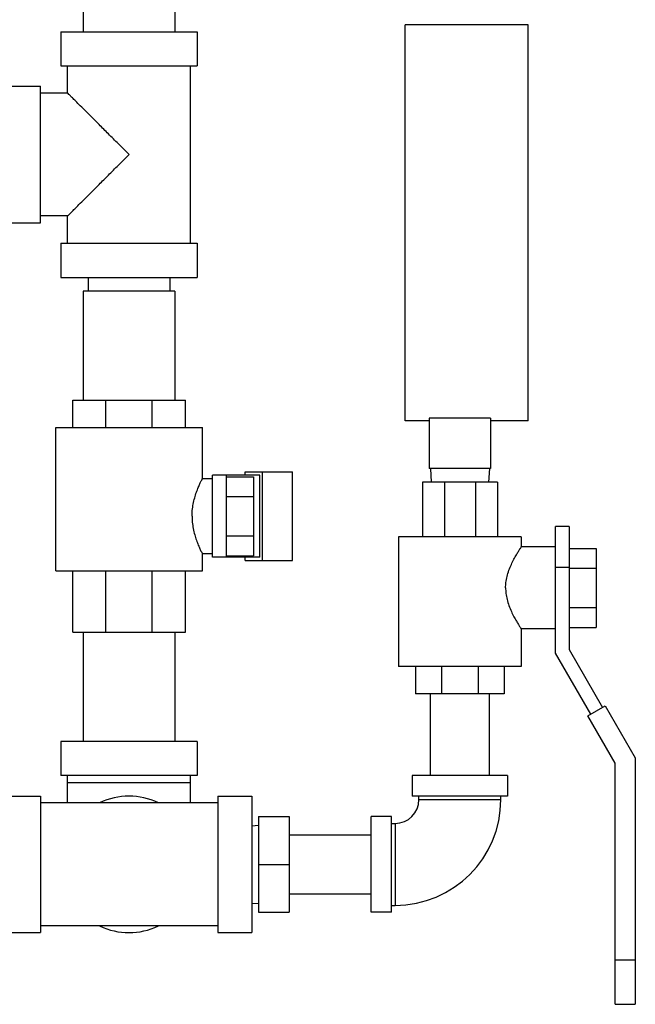
# Model space of a CAD drawing. Units: inches. Extents: x -58 to 58, y -44 to 61.
# Drawn here: x -11 to -5, y -3 to 6 of the extents above; entities that cross this region are included whole.
import ezdxf

# ---------------------------------------------------------------- set-up
doc = ezdxf.new("R2010")
doc.units = ezdxf.units.IN
doc.header["$LTSCALE"] = 1.21
doc.header["$MEASUREMENT"] = 0
doc.layers.get('0').update_dxf_attribs({"linetype": 'CONTINUOUS'})

msp = doc.modelspace()

# ---------------------------------------------------------------- linework, layer by layer
at = {"color": 7, "linetype": 'Continuous'}
for p, q in [((-10.4185, 6.3113), (-10.4185, 5.8113)), ((-9.5785, 6.3113), (-9.5785, 5.8113)), ((-6.3423, 5.8738), (-7.4673, 5.8738)), ((-7.4673, 2.2488), (-7.4673, 5.8738)), ((-6.3423, 2.2488), (-6.3423, 5.8738)), ((-10.6235, 5.8113), (-9.3735, 5.8113)), ((-10.6235, 5.8113), (-10.6235, 5.4988)), ((-9.3735, 5.8113), (-9.3735, 5.4988)), ((-10.6235, 5.4988), (-9.3735, 5.4988)), ((-10.561, 5.2488), (-10.561, 5.4988)), ((-9.436, 3.8738), (-9.436, 5.4988)), ((-11.1235, 5.3113), (-10.811, 5.3113)), ((-10.811, 4.0613), (-10.811, 5.3113)), ((-10.561, 5.2488), (-10.811, 5.2488)), ((-11.1235, 4.0613), (-10.811, 4.0613)), ((-10.561, 4.1238), (-10.811, 4.1238)), ((-10.561, 3.8738), (-10.561, 4.1238)), ((-10.6235, 3.8738), (-9.3735, 3.8738)), ((-10.6235, 3.8738), (-10.6235, 3.5613)), ((-9.3735, 3.8738), (-9.3735, 3.5613)), ((-10.6235, 3.5613), (-9.3735, 3.5613)), ((-10.3735, 3.5613), (-10.3735, 3.4363)), ((-9.6235, 3.5613), (-9.6235, 3.4363)), ((-9.5785, 3.4363), (-10.4185, 3.4363)), ((-10.4185, 3.4363), (-10.4185, 2.4363)), ((-9.5785, 3.4363), (-9.5785, 2.4363)), ((-10.5135, 2.4363), (-9.4823, 2.4363)), ((-10.5135, 2.1863), (-10.5135, 2.4363)), ((-10.2109, 2.1863), (-10.2109, 2.4363)), ((-9.785, 2.1863), (-9.785, 2.4363)), ((-9.4823, 2.1863), (-9.4823, 2.4363)), ((-6.686, 2.2708), (-7.2485, 2.2708)), ((-7.2485, 2.2708), (-7.2485, 1.8113)), ((-6.686, 2.2708), (-6.686, 1.8113)), ((-10.6704, 2.1863), (-9.3267, 2.1863)), ((-10.6704, 0.8738), (-10.6704, 2.1863)), ((-9.3267, 1.7176), (-9.3267, 2.1863)), ((-7.2485, 2.2488), (-7.4673, 2.2488)), ((-6.3423, 2.2488), (-6.686, 2.2488)), ((-6.686, 1.8113), (-7.2485, 1.8113)), ((-7.2373, 1.8113), (-7.2307, 1.6863)), ((-6.6973, 1.8113), (-6.7038, 1.6863)), ((-9.2329, 1.7176), (-9.3267, 1.7176)), ((-8.8013, 1.7488), (-9.2329, 1.7488)), ((-9.2329, 0.9988), (-9.2329, 1.7488)), ((-9.1079, 1.7488), (-9.1079, 0.9988)), ((-9.1079, 1.7347), (-8.8579, 1.7347)), ((-8.9356, 1.7801), (-8.5006, 1.7801)), ((-8.9356, 1.7488), (-8.9356, 1.7801)), ((-8.8579, 1.7347), (-8.8579, 1.013)), ((-8.8013, 0.9988), (-8.8013, 1.7488)), ((-8.7753, 0.9676), (-8.7753, 1.7801)), ((-8.5006, 0.9676), (-8.5006, 1.7801)), ((-6.6235, 1.6863), (-7.311, 1.6863)), ((-7.311, 1.6863), (-7.311, 1.1863)), ((-7.1097, 1.6863), (-7.1097, 1.1863)), ((-6.8249, 1.6863), (-6.8249, 1.1863)), ((-6.6235, 1.6863), (-6.6235, 1.1863)), ((-9.1079, 1.5542), (-8.8579, 1.5542)), ((-5.9673, 1.2801), (-6.0923, 1.2801)), ((-6.0923, 0.1216), (-6.0923, 1.2801)), ((-5.9673, 1.2801), (-5.9673, 0.1551)), ((-9.1079, 1.1934), (-8.8579, 1.1934)), ((-6.4048, 1.1863), (-7.5298, 1.1863)), ((-7.5298, 1.1863), (-7.5298, -0.0012)), ((-6.4048, 1.1863), (-6.4048, 1.0925)), ((-6.0923, 1.0926), (-6.4048, 1.0926)), ((-9.2329, 1.0301), (-9.3267, 1.0301)), ((-9.3267, 0.8738), (-9.3267, 1.0301)), ((-8.8013, 0.9988), (-9.2329, 0.9988)), ((-9.1079, 1.013), (-8.8579, 1.013)), ((-8.9356, 0.9676), (-8.9356, 0.9988)), ((-5.9673, 1.0784), (-5.7173, 1.0784)), ((-5.7173, 1.0784), (-5.7173, 0.3567)), ((-8.9356, 0.9676), (-8.5006, 0.9676)), ((-5.9673, 0.9051), (-6.0923, 0.9051)), ((-10.6704, 0.8738), (-9.3267, 0.8738)), ((-10.5135, 0.3113), (-10.5135, 0.8738)), ((-10.2109, 0.3113), (-10.2109, 0.8738)), ((-9.785, 0.3113), (-9.785, 0.8738)), ((-9.4823, 0.3113), (-9.4823, 0.8738)), ((-5.9673, 0.898), (-5.7173, 0.898)), ((-5.9673, 0.5371), (-5.7173, 0.5371)), ((-10.5135, 0.3113), (-9.4823, 0.3113)), ((-10.4185, 0.3113), (-10.4185, -0.6887)), ((-9.5785, 0.3113), (-9.5785, -0.6887)), ((-6.0923, 0.3426), (-6.4048, 0.3426)), ((-6.4048, 0.3426), (-6.4048, -0.0012)), ((-5.9673, 0.3567), (-5.7173, 0.3567)), ((-5.769, -0.4385), (-6.0923, 0.1216)), ((-5.9673, 0.1551), (-5.6607, -0.376)), ((-6.4048, -0.0012), (-7.5298, -0.0012)), ((-7.3735, -0.0012), (-7.3735, -0.2512)), ((-7.1356, -0.0012), (-7.1356, -0.2512)), ((-6.799, -0.0012), (-6.799, -0.2512)), ((-6.561, -0.0012), (-6.561, -0.2512)), ((-6.561, -0.2512), (-7.3735, -0.2512)), ((-7.2373, -1.0012), (-7.2373, -0.2512)), ((-6.6973, -1.0012), (-6.6973, -0.2512)), ((-5.7949, -0.4535), (-5.6347, -0.361)), ((-5.6347, -0.361), (-5.3599, -0.8369)), ((-5.5449, -0.8865), (-5.7949, -0.4535)), ((-9.3735, -0.6887), (-10.6235, -0.6887)), ((-10.6235, -0.6887), (-10.6235, -1.0012)), ((-9.3735, -0.6887), (-9.3735, -1.0012)), ((-5.5449, -3.0949), (-5.5449, -0.8865)), ((-5.3599, -0.8369), (-5.3599, -3.0949)), ((-9.3735, -1.0012), (-10.6235, -1.0012)), ((-10.561, -1.2512), (-10.561, -1.0012)), ((-10.561, -1.0637), (-9.436, -1.0637)), ((-9.436, -1.2512), (-9.436, -1.0012)), ((-6.5298, -1.0012), (-7.4048, -1.0012)), ((-7.4048, -1.0012), (-7.4048, -1.1887)), ((-6.5298, -1.0012), (-6.5298, -1.1887)), ((-11.1235, -1.1887), (-10.811, -1.1887)), ((-10.811, -1.1887), (-10.811, -2.4387)), ((-9.186, -1.2512), (-10.811, -1.2512)), ((-9.186, -1.1887), (-8.8735, -1.1887)), ((-9.186, -1.1887), (-9.186, -2.4387)), ((-8.8735, -1.1887), (-8.8735, -2.4387)), ((-6.5298, -1.1887), (-7.4048, -1.1887)), ((-7.3423, -1.2199), (-7.3423, -1.1887)), ((-7.3423, -1.2199), (-6.5923, -1.2199)), ((-6.5923, -1.2199), (-6.5923, -1.1887)), ((-8.811, -1.3762), (-8.5298, -1.3762)), ((-8.811, -1.3762), (-8.811, -2.2512)), ((-8.5298, -1.3762), (-8.5298, -2.2512)), ((-7.5923, -1.3762), (-7.7798, -1.3762)), ((-7.7798, -2.2512), (-7.7798, -1.3762)), ((-7.5923, -2.2512), (-7.5923, -1.3762)), ((-7.5923, -1.4387), (-7.561, -1.4387)), ((-7.561, -1.4387), (-7.561, -2.1887)), ((-8.8735, -1.4594), (-8.811, -1.4543)), ((-8.5298, -1.5437), (-7.7798, -1.5437)), ((-8.811, -1.8137), (-8.5298, -1.8137)), ((-8.5298, -2.0837), (-7.7798, -2.0837)), ((-8.8735, -2.168), (-8.811, -2.1731)), ((-8.811, -2.2512), (-8.5298, -2.2512)), ((-7.5923, -2.2512), (-7.7798, -2.2512)), ((-7.5923, -2.1887), (-7.561, -2.1887)), ((-9.186, -2.3762), (-10.811, -2.3762)), ((-11.1235, -2.4387), (-10.811, -2.4387)), ((-9.186, -2.4387), (-8.8735, -2.4387)), ((-5.5449, -2.6887), (-5.3599, -2.6887)), ((-5.5449, -3.0949), (-5.3599, -3.0949))]:
    msp.add_line(p, q, dxfattribs=at)
for centre, radius, start, end in [((-9.9985, -1.8137), 0.625, 64.50652, 115.49348), ((-7.561, -1.2199), 0.9688, 270, 360), ((-7.561, -1.2199), 0.2188, 270, 360), ((-9.9985, -1.8137), 0.625, 244.50652, 295.49348)]:
    msp.add_arc(centre, radius, start, end, dxfattribs=at)
for points, start_tangent, end_tangent in [([(-9.9985, 4.6863), (-10.0957, 4.7835), (-10.1879, 4.8757), (-10.2722, 4.96), (-10.3457, 5.0335), (-10.4073, 5.0951), (-10.4572, 5.1449), (-10.4962, 5.184), (-10.5253, 5.2131), (-10.5453, 5.2331), (-10.5572, 5.2449), (-10.561, 5.2488)], (-0.703873, 0.710326), (0, -1)), ([(-10.561, 4.1238), (-10.5572, 4.1277), (-10.5453, 4.1395), (-10.5253, 4.1595), (-10.4962, 4.1886), (-10.4572, 4.2276), (-10.4074, 4.2775), (-10.3457, 4.3391), (-10.2722, 4.4126), (-10.188, 4.4969), (-10.0958, 4.5891), (-9.9985, 4.6863)], (0, -1), (0.703875, 0.710324)), ([(-9.4213, 1.3738), (-9.4187, 1.428), (-9.4104, 1.4861), (-9.397, 1.543), (-9.3807, 1.594), (-9.3638, 1.6377), (-9.3487, 1.6723), (-9.3368, 1.6972), (-9.3293, 1.7124), (-9.3267, 1.7176)], (0, 1), (0.783431, -0.621479)), ([(-9.4213, 1.3738), (-9.4187, 1.3197), (-9.4104, 1.2615), (-9.397, 1.2047), (-9.3807, 1.1536), (-9.3638, 1.1099), (-9.3487, 1.0753), (-9.3368, 1.0504), (-9.3293, 1.0352), (-9.3267, 1.0301)], (0, -1), (0.784523, 0.6201)), ([(-6.548, 0.7176), (-6.5451, 0.7669), (-6.5351, 0.8225), (-6.5178, 0.8795), (-6.4958, 0.9331), (-6.4723, 0.9807), (-6.4497, 1.0211), (-6.4307, 1.0525), (-6.4167, 1.0744), (-6.4078, 1.088), (-6.4048, 1.0926)], (0, 1), (0.717608, -0.696447)), ([(-6.548, 0.7176), (-6.5451, 0.6682), (-6.5351, 0.6126), (-6.5178, 0.5556), (-6.4958, 0.502), (-6.4723, 0.4545), (-6.4497, 0.414), (-6.4307, 0.3827), (-6.4167, 0.3607), (-6.4078, 0.3472), (-6.4048, 0.3426)], (0, -1), (0.718641, 0.695381))]:
    msp.add_spline(points, degree=3, dxfattribs=dict(at, start_tangent=start_tangent, end_tangent=end_tangent))

doc.saveas('drawing.dxf')
